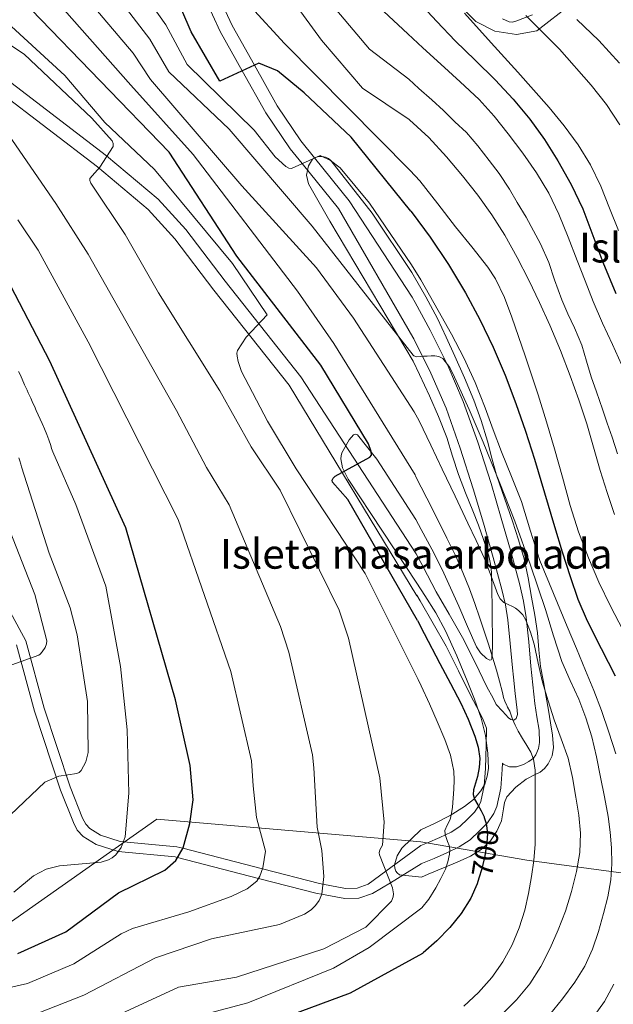
# Model space of a CAD drawing. Units: metres. Extents: x 606980 to 613849, y 4757028 to 4761764.
# Drawn here: x 610273 to 610473, y 4759626 to 4759958 of the extents above; entities that cross this region are included whole.
import ezdxf
from ezdxf.enums import TextEntityAlignment as Align

# ---------------------------------------------------------------- set-up
doc = ezdxf.new("R2010")
doc.units = ezdxf.units.M
doc.header["$MEASUREMENT"] = 0
for name, pattern in [('DGN Style 2', [85.73, 51.438, -34.292]), ('DGN Style 3', [120.022, 85.73, -34.292]), ('DGN Style 5', [60.011, 25.719, -34.292])]:
    doc.linetypes.add(name, pattern=pattern)
for name, color, linetype, lineweight in [('Nivel 1', 7, 'Continuous', 0), ('Nivel 20', 7, 'Continuous', 0), ('Nivel 21', 7, 'Continuous', 0), ('Nivel 22', 7, 'Continuous', 0), ('Nivel 35', 7, 'Continuous', 0), ('Nivel 4', 7, 'Continuous', 0), ('Nivel 41', 7, 'Continuous', 0), ('Nivel 48', 7, 'Continuous', 0), ('Nivel 5', 7, 'Continuous', 0), ('Nivel 57', 7, 'Continuous', 0), ('Nivel 59', 7, 'Continuous', 0)]:
    doc.layers.add(name, color=color, linetype=linetype, lineweight=lineweight)
doc.styles.add('Style-Arial Narrow', font='txt')
doc.styles.add('Style-Helvetica-Narrow-Oblique', font='txt')

msp = doc.modelspace()

# ---------------------------------------------------------------- linework, layer by layer
at = {"layer": 'Nivel 1', "color": 7, "linetype": 'Continuous', "lineweight": 0, "flags": 128}
msp.add_lwpolyline([(610030.95, 4759455.24), (610094.65, 4759533.16), (610127.71, 4759575.8), (610130.81, 4759578.41), (610197.44, 4759602.73), (610319.24, 4759688.37), (610408.47, 4759680.74)], dxfattribs=at)
at = {"layer": 'Nivel 1', "color": 7, "linetype": 'Continuous', "lineweight": 0}
msp.add_polyline3d([(610408.47, 4759680.73, 706.98), (610444.22, 4759674.63, 695.72), (610480.28, 4759669.78, 681.27), (610488.14, 4759669.7, 678.21), (610533.25, 4759677.2, 654.47), (610605.48, 4759689.05, 633.01), (610722.93, 4759711.45, 605.64)], dxfattribs=at)
at = {"layer": 'Nivel 20', "color": 7, "linetype": 'DGN Style 2', "lineweight": 0}
msp.add_polyline3d([(610471.18, 4759985.77, 629.06), (610459.18, 4759963.43, 635.94), (610447.58, 4759954.34, 640.79), (610440.7, 4759953.21, 644.45), (610433.38, 4759954.33, 644.32), (610427.05, 4759957.53, 644.91), (610421.18, 4759963.35, 644.95), (610416.68, 4759969.34, 644.95), (610410.65, 4759977.27, 644.61), (610404.18, 4759985.46, 643.79), (610403.54, 4759986.48, 643.7)], dxfattribs=at)
at = {"layer": 'Nivel 21', "color": 7, "linetype": 'Continuous', "lineweight": 0}
for points in [[(610405.5, 4759864.54, 683.33), (610384.24, 4759897.04, 681.08), (610372.56, 4759911.52, 680), (610367.95, 4759917.23, 679.37), (610359.9, 4759929.13, 677.32), (610352.25, 4759942.77, 675), (610344.71, 4759956.2, 672.96), (610330.94, 4759986.03, 670), (610330.87, 4759986.17, 670), (610313.78, 4760012.56, 669.85), (610294.04, 4760039.12, 669.68), (610279.88, 4760056.48, 669.57)], [(610406.9, 4759777.92, 701.07), (610367.9, 4759837.68, 703.07), (610342.41, 4759869.88, 704.89), (610329.11, 4759887.36, 707.25), (610319.75, 4759897.62, 708.82), (610302.29, 4759912.27, 710.95), (610236.11, 4759962.78, 718.65)], [(610295.28, 4759686.74, 732.41), (610294.24, 4759688.69, 732.83), (610289.99, 4759699.33, 735.16), (610281.24, 4759725.87, 738.4), (610275.1, 4759748.54, 741.64), (610268.27, 4759761.04, 743.58), (610264.98, 4759764.53, 744.43), (610261.1, 4759767.24, 745.33), (610246.18, 4759772.43, 747.99), (610244.86, 4759773.11, 748.21), (610243.34, 4759774.48, 748.51), (610222.17, 4759805.56, 751.86), (610201.36, 4759830.81, 753.64), (610148.38, 4759891.83, 755.28), (610139.93, 4759899.53, 755.06), (610130.38, 4759906.03, 755.26), (610119.81, 4759910.72, 755.51), (610098.97, 4759916.43, 755.96), (610044.58, 4759930.2, 757.75), (610011.57, 4759938.15, 759.84), (609980.6, 4759945.47, 763.47), (609947.79, 4759954.05, 769.23), (609921.08, 4759959.05, 773.09)], [(610405.5, 4759864.54, 685.05), (610406.55, 4759862.72, 681.81), (610411.59, 4759853.34, 682.12), (610417.52, 4759841.52, 685.03), (610422.76, 4759829.38, 685.19), (610427.69, 4759815.6, 685.48), (610432.12, 4759801.66, 685.9), (610435.57, 4759790.02, 686.3), (610438.87, 4759778.34, 686.72), (610441.87, 4759767.45, 687.47), (610443.13, 4759761.97, 688.49), (610444.04, 4759756.44, 689.6), (610444.84, 4759748.26, 690.51), (610445.57, 4759740.07, 690.93), (610446.24, 4759733.74, 691.22), (610446.92, 4759727.42, 691.68), (610447.59, 4759722.92, 692.02), (610448.34, 4759718.42, 692.5), (610448.5, 4759714.3, 693.13), (610448.13, 4759712.23, 693.73), (610447.31, 4759710.17, 694.41), (610446.5, 4759709.02, 694.94), (610444.91, 4759707.82, 695.46), (610443.07, 4759706.89, 695.99), (610440.69, 4759706.02, 696.66), (610438.32, 4759706.04, 697.29), (610436.25, 4759706.98, 697.8), (610435.98, 4759707.3, 697.85), (610435.91, 4759705.14, 697.95), (610435.43, 4759698.86, 697.79), (610434.11, 4759692.68, 698.55), (610433.11, 4759690.3, 699.03), (610430.93, 4759687.2, 699.86), (610428.29, 4759684.42, 700.88), (610425.08, 4759681.44, 702.24), (610421.42, 4759679.03, 703.68), (610417.17, 4759677.05, 705), (610412.91, 4759675.19, 705), (610409.02, 4759673.6, 705), (610408.58, 4759673.42, 705)], [(610439.78, 4759721.85, 694.91), (610438.77, 4759722.04, 695.23), (610438, 4759722.63, 695.42), (610435.96, 4759724.84, 695.81), (610433.91, 4759727.05, 696.14), (610432.81, 4759729.25, 696.22), (610430.76, 4759733.07, 696.53), (610426.74, 4759741.26, 696.9), (610422.53, 4759749.7, 697.15), (610418.03, 4759757.56, 697.35), (610413.62, 4759765.09, 697.64), (610409.19, 4759773.57, 697.7), (610406.9, 4759777.92, 697.71)], [(610408.48, 4759679.53, 705.57), (610396.63, 4759670.82, 710), (610390.69, 4759666.46, 711.87), (610386.9, 4759665.17, 712.68), (610383.04, 4759665.06, 713.42), (610375.38, 4759666.47, 715), (610374.19, 4759666.68, 715.28), (610354.94, 4759671.65, 720), (610328.09, 4759678.57, 725), (610326.04, 4759679.1, 725.48), (610308.01, 4759680.81, 730), (610306.91, 4759680.92, 730.19), (610300.27, 4759683.06, 731.36), (610296.66, 4759685.21, 732.06), (610295.28, 4759686.74, 732.41)]]:
    msp.add_polyline3d(points, dxfattribs=at)
at = {"layer": 'Nivel 21', "color": 7, "linetype": 'DGN Style 3', "lineweight": 0}
for points in [[(610290.5, 4760036.36, 671.19), (610310.1, 4760010, 670.57), (610326.42, 4759984.81, 670), (610326.94, 4759984, 669.99), (610340.71, 4759954.17, 672.92), (610348.16, 4759940.9, 675), (610356.09, 4759926.78, 677.45), (610364.35, 4759914.56, 679.52), (610368.35, 4759909.6, 680), (610380.62, 4759894.4, 680.93), (610405.72, 4759851.03, 683.33)], [(610407.13, 4759763.74, 701.12), (610363.95, 4759834.84, 703.07), (610338.57, 4759866.9, 704.89), (610325.37, 4759884.24, 707.25), (610316.38, 4759894.1, 708.82), (610299.25, 4759908.47, 710.95), (610233.32, 4759958.79, 718.65)], [(610405.72, 4759851.03, 685.62), (610406.03, 4759850.45, 684.02), (610411.84, 4759838.87, 686.39), (610416.93, 4759827.09, 687), (610421.76, 4759813.6, 687.38), (610426.13, 4759799.82, 687.89), (610429.55, 4759788.28, 688.39), (610432.84, 4759776.66, 688.97), (610435.8, 4759765.92, 689.31), (610436.98, 4759760.76, 690.28), (610437.82, 4759755.63, 691.55), (610438.6, 4759747.68, 692.59), (610439.34, 4759739.47, 693.1), (610439.66, 4759736.36, 693.27), (610440.31, 4759730.76, 693.54), (610440.95, 4759725.16, 694.08), (610441.04, 4759723.77, 694.22), (610440.67, 4759722.38, 694.53), (610439.78, 4759721.85, 694.91)], [(610408.48, 4759679.53, 707.02), (610410.7, 4759680.43, 705), (610414.83, 4759682.24, 705), (610418.64, 4759684.01, 704.28), (610421.56, 4759685.93, 703.39), (610424.29, 4759688.47, 702.44), (610426.51, 4759690.81, 701.12), (610428.11, 4759693.08, 699.95), (610428.66, 4759694.39, 699.68), (610429.78, 4759699.68, 699.27), (610430.22, 4759705.45, 699.46), (610430.48, 4759713.42, 699.07), (610430.65, 4759718.9, 698.35), (610430.59, 4759719.06, 698.35), (610429.2, 4759722.47, 698.37), (610427.26, 4759726.37, 698.44), (610425.19, 4759730.2, 698.62), (610421.13, 4759738.48, 698.75), (610417.01, 4759746.74, 698.79), (610412.61, 4759754.42, 698.92), (610408.15, 4759762.06, 699.12), (610407.12, 4759764.01, 699.13)], [(610298.84, 4759679.91, 731.73), (610294.46, 4759682.52, 732.18), (610292.44, 4759684.75, 732.41), (610291.12, 4759687.23, 732.83), (610286.75, 4759698.15, 735.16), (610277.94, 4759724.88, 738.4), (610271.89, 4759747.25, 741.64)], [(610408.58, 4759673.33, 705.62), (610398.14, 4759666.97, 710), (610392.16, 4759663.32, 711.94), (610387.51, 4759661.75, 712.84), (610382.78, 4759661.62, 713.58), (610374.94, 4759663.05, 715), (610373.45, 4759663.32, 715.34), (610353.62, 4759668.44, 720), (610326.3, 4759675.48, 725), (610325.44, 4759675.7, 725.21), (610306.25, 4759677.52, 730), (610306.21, 4759677.53, 730.01), (610298.84, 4759679.91, 731.73)]]:
    msp.add_polyline3d(points, dxfattribs=at)
at = {"layer": 'Nivel 22', "color": 30, "linetype": 'DGN Style 5', "lineweight": 30, "elevation": 700, "flags": 128}
for points in [[(610429.82, 4759688.99), (610430.48, 4759686.98), (610430.9, 4759683.69), (610430.72, 4759680.39), (610430.04, 4759676.02), (610429.01, 4759671.69), (610427.99, 4759668.46)], [(610427.99, 4759668.46), (610427.99, 4759668.46)], [(610427.99, 4759668.46), (610427.99, 4759668.46)]]:
    msp.add_lwpolyline(points, dxfattribs=at)
at = {"layer": 'Nivel 35', "color": 92, "linetype": 'DGN Style 3', "lineweight": 0, "elevation": 708.07, "flags": 128}
msp.add_lwpolyline([(610408.4, 4759684.8), (610401.99, 4759678.64), (610400.47, 4759676.01), (610399.55, 4759672.95), (610399.65, 4759671.9), (610400.04, 4759670.9), (610400.45, 4759670.35), (610401.28, 4759669.66), (610408.66, 4759668.88)], dxfattribs=at)
at = {"layer": 'Nivel 35', "color": 92, "linetype": 'DGN Style 3', "lineweight": 0}
for points in [[(610435.99, 4759958.43, 649.24), (610438.2, 4759957.44, 648.95), (610439.34, 4759957.35, 648.72), (610440.49, 4759957.61, 648.42), (610446.12, 4759959.74, 646.75)], [(610405.37, 4759872.8, 679.06), (610392, 4759892.88, 679.25), (610378.04, 4759910.62, 679.2), (610377.26, 4759911.29, 679.21), (610376.24, 4759911.74, 679.24), (610375.1, 4759911.98, 679.27), (610373.92, 4759911.96, 679.32), (610372.82, 4759911.69, 679.37), (610371.9, 4759911.14, 679.42), (610370.48, 4759908.87, 679.59), (610369.88, 4759905.74, 679.86), (610370.51, 4759902.74, 680.08), (610377.65, 4759890.18, 680.52), (610405.85, 4759842.92, 681.05)], [(610408.66, 4759668.88, 714.11), (610410.9, 4759669.82, 713.55), (610416.11, 4759671.99, 712.18), (610420.64, 4759673.94, 711.04), (610425.15, 4759675.93, 709.86), (610428.81, 4759678.13, 708.68), (610431.97, 4759681.13, 707.46), (610434.12, 4759684.36, 706.37), (610435.68, 4759687.85, 705.28), (610436.38, 4759691.94, 704.03), (610436.68, 4759694, 703.4), (610437.51, 4759695.93, 702.79), (610440.48, 4759699.16, 701.8), (610443.94, 4759701.85, 700.91), (610447.08, 4759703.48, 699.84), (610448.67, 4759704.28, 699.3), (610450.16, 4759705.48, 698.88), (610451.47, 4759707.09, 698.64), (610452.79, 4759709.74, 698.45), (610453.19, 4759712.55, 698.21), (610452.86, 4759716.71, 697.61), (610452.26, 4759720.86, 697.04), (610451.48, 4759725.23, 696.58), (610450.71, 4759729.61, 696.19), (610449.79, 4759734.77, 695.93), (610448.87, 4759739.93, 695.65), (610448.3, 4759745.59, 694.7), (610447.81, 4759751.26, 693.7), (610446.87, 4759757.28, 693.28), (610445.84, 4759763.3, 692.9), (610444.72, 4759769.84, 691.91), (610443.33, 4759776.3, 691.01), (610441.45, 4759782.66, 691.01), (610439.33, 4759788.98, 691.03), (610436.63, 4759796.74, 690.49), (610433.99, 4759804.5, 689.83), (610432.4, 4759810.22, 689.26), (610430.88, 4759815.94, 688.69), (610428.79, 4759822.93, 688.04), (610426.37, 4759829.8, 687.36), (610423.22, 4759837.3, 686.19), (610419.91, 4759844.66, 684.71), (610417.03, 4759851, 683.34), (610414.04, 4759857.29, 681.99), (610410.1, 4759864.68, 680.73), (610405.89, 4759872.01, 680.19), (610405.37, 4759872.8, 679.06)], [(610405.85, 4759842.92, 695.8), (610408.03, 4759838.43, 695.9), (610411.38, 4759831.27, 696), (610414.44, 4759824.26, 696.02), (610417.24, 4759817.14, 696.07), (610419.16, 4759810.9, 696.46), (610421.09, 4759804.66, 696.9), (610423.55, 4759798.53, 697.08), (610426.04, 4759792.41, 697.2), (610427.85, 4759787.6, 697.19), (610429.59, 4759782.76, 697.23), (610431.36, 4759777.27, 697.73), (610431.96, 4759774.48, 698.07), (610432.24, 4759771.66, 698.35), (610432.37, 4759765.8, 698.7), (610432.47, 4759759.94, 699.09), (610432.54, 4759755.27, 699.9), (610432.61, 4759750.6, 700.79), (610432.62, 4759746.59, 701.16), (610432.4, 4759742.66, 701.52), (610432.15, 4759742.15, 701.64), (610431.7, 4759742.09, 701.77), (610430.55, 4759742.67, 702.03), (610428.57, 4759744.52, 702.4), (610427.17, 4759746.55, 702.66), (610424.2, 4759753.4, 702.96), (610421.22, 4759760.23, 703.22), (610418.46, 4759766.46, 703.72), (610415.6, 4759772.65, 704.19), (610412.13, 4759779.45, 704.55), (610408.52, 4759786.18, 704.9), (610406.71, 4759789.51, 705.17)], [(610406.71, 4759789.51, 695.8), (610393.61, 4759809.92, 696.32), (610386.99, 4759818.07, 696.89), (610386.34, 4759818.33, 697), (610385.64, 4759818.07, 697.18), (610384.19, 4759816.43, 697.63), (610381.74, 4759812.01, 698.19), (610381.5, 4759811.01, 698.23), (610381.41, 4759809.99, 698.27), (610381.97, 4759806.9, 698.36), (610383.86, 4759803.1, 698.41), (610407.06, 4759768.01, 698.41)], [(610407.06, 4759768.01, 712.34), (610409.81, 4759763.88, 711.92), (610413.49, 4759758, 711.86), (610416.8, 4759751.9, 711.71), (610420.61, 4759743.53, 710.8), (610424.1, 4759735.06, 709.73), (610426.55, 4759728.84, 708.71), (610428.83, 4759722.49, 707.94), (610430.25, 4759716.63, 707.89), (610431.04, 4759710.7, 708.03), (610431.26, 4759705.48, 708.15), (610430.87, 4759702.86, 708.21), (610429.99, 4759700.26, 708.27), (610428.67, 4759697.92, 708.34), (610426.16, 4759695, 708.51), (610423.15, 4759692.66, 708.88), (610418.29, 4759689.66, 710.08), (610413.27, 4759687.02, 711.41), (610408.4, 4759684.8, 712.35)]]:
    msp.add_polyline3d(points, dxfattribs=at)
at = {"layer": 'Nivel 4', "color": 30, "linetype": 'Continuous', "lineweight": 30, "flags": 128}
for points, elevation in [([(610407.6, 4759964.14), (610413.83, 4759957.59), (610420.07, 4759951.05), (610426.8, 4759944.44), (610433.58, 4759937.86), (610439.6, 4759931.38), (610445.26, 4759924.55), (610450.2, 4759917.7), (610454.66, 4759910.54), (610459.18, 4759902.57), (610463.11, 4759894.33), (610466.54, 4759885.35), (610469.93, 4759876.36), (610474.25, 4759865.72)], 650), ([(610407.26, 4759755.39), (610383.81, 4759796.28), (610378.58, 4759802.08), (610378.47, 4759802.82), (610378.82, 4759803.49), (610379.55, 4759804.11), (610391.24, 4759810.6), (610391.72, 4759811.23), (610391.71, 4759812.5), (610390.77, 4759815.09), (610374.65, 4759841.58), (610346.26, 4759878.36), (610323.46, 4759913.42), (610276.86, 4759961.58)], 700), ([(610405.03, 4759893.53), (610384.86, 4759918.5), (610368.99, 4759933.46), (610360.01, 4759940.85), (610353.77, 4759943.46), (610340.58, 4759937.43), (610330.87, 4759954.06), (610327.69, 4759961.37)], 675), ([(610405.03, 4759893.53), (610405.51, 4759892.97), (610411.62, 4759884.81), (610417.8, 4759875.54), (610423.48, 4759865.98), (610428.4, 4759856.94), (610432.86, 4759847.69), (610436.85, 4759838.21), (610440.49, 4759828.6), (610443.76, 4759819.29), (610446.82, 4759809.91), (610450.19, 4759798.51), (610453.54, 4759787.1), (610456.17, 4759778.65), (610458.89, 4759770.23), (610461.43, 4759762.65), (610464.53, 4759755.29), (610469.29, 4759746.02), (610474.07, 4759736.78)], 675), ([(610272.37, 4759643.1), (610288.53, 4759650.45), (610306.35, 4759663.52), (610321.98, 4759671.25), (610325.68, 4759674.41), (610328.2, 4759678.76), (610330.46, 4759686.9), (610331.59, 4759694.91), (610330.59, 4759706.49), (610325.55, 4759728.69), (610308.79, 4759786.7), (610283.21, 4759842.91), (610267.08, 4759873.9)], 725), ([(610407.26, 4759755.39), (610409.51, 4759751.1), (610414.89, 4759740.89), (610418.39, 4759734.22), (610421.89, 4759727.56), (610424.42, 4759722.1), (610426.63, 4759716.42), (610427.78, 4759712.68), (610428.34, 4759708.89), (610428.17, 4759705.82), (610427.6, 4759702.76), (610426.9, 4759700.54), (610426.21, 4759698.34), (610426.12, 4759696.74), (610426.5, 4759695.14), (610427.64, 4759693.19), (610428.8, 4759691.27), (610429.76, 4759689.17), (610429.82, 4759688.99)], 700), ([(610427.99, 4759668.46), (610427.41, 4759666.64), (610425.28, 4759661.78), (610422.09, 4759656.54), (610418.21, 4759651.82), (610413.81, 4759647.4), (610409.17, 4759643.26), (610409.07, 4759643.18)], 700), ([(610233.43, 4759576.87), (610273.49, 4759587.5), (610325.02, 4759603.9), (610333.32, 4759607.3), (610354.64, 4759618.7), (610384.71, 4759629.76), (610409.07, 4759643.18)], 700)]:
    msp.add_lwpolyline(points, dxfattribs=dict(at, elevation=elevation))
at = {"layer": 'Nivel 5', "color": 30, "linetype": 'Continuous', "lineweight": 0, "flags": 128}
for points, elevation in [([(610186.15, 4760159.28), (610201.5, 4760149.95), (610233.85, 4760127.11), (610264.21, 4760100.07), (610316.1, 4760048.08), (610335.79, 4760029.47), (610355.34, 4760007.85), (610376.76, 4759982.52), (610386.24, 4759970.07), (610404.07, 4759953.41)], 655), ([(610180.24, 4760139.31), (610193.5, 4760148.22), (610194.32, 4760148.31), (610195.3, 4760148.12), (610196.33, 4760147.68), (610204.07, 4760143.42), (610220.99, 4760131.36), (610230.79, 4760122.88), (610260.99, 4760092.1), (610274.89, 4760077), (610285.78, 4760066.59), (610297.08, 4760053.17), (610311.2, 4760040), (610329.21, 4760018.67), (610341.08, 4760007.19), (610350.87, 4759995.52), (610367.87, 4759977.61), (610375.77, 4759966.46), (610391.15, 4759948.26), (610404.32, 4759938.03)], 660), ([(610294.83, 4760046.35), (610305.25, 4760033.14), (610326.08, 4760009.94), (610350.76, 4759979.73), (610363.62, 4759966.71), (610374.85, 4759951.28), (610388.72, 4759935.1), (610404.54, 4759924.48)], 665), ([(610407.58, 4759735.48), (610389.63, 4759771.34), (610366.35, 4759806.62), (610356.64, 4759822.69), (610347.83, 4759839.48), (610346.77, 4759842.81), (610346.42, 4759844.58), (610346.32, 4759845.59), (610346.5, 4759846.58), (610349.42, 4759851.08), (610356.52, 4759858.56), (610344.8, 4759875.91), (610318.55, 4759907.59), (610301.78, 4759923.51), (610288.27, 4759939.32), (610234.09, 4759989.07)], 705), ([(610406.13, 4759825.85), (610385.66, 4759857.49), (610373.23, 4759874.42), (610348.01, 4759902.1), (610317.11, 4759937.96), (610311.33, 4759946.91), (610287.9, 4759974.47)], 690), ([(610406.47, 4759804.6), (610379.02, 4759848.94), (610366.83, 4759866.56), (610331.57, 4759912.64), (610310.51, 4759936.06), (610282.86, 4759967.48)], 695), ([(610405.33, 4759875.49), (610391.06, 4759896.24), (610381.2, 4759908.21), (610377.96, 4759910.65), (610374.41, 4759912.35), (610364.78, 4759907.98), (610363.91, 4759908.04), (610362.82, 4759908.66), (610359.3, 4759911.88), (610352.21, 4759920.89), (610329.57, 4759943.07), (610322.39, 4759956.38), (610312.98, 4759969.74)], 680), ([(610298.1, 4759618.56), (610326.61, 4759631.74), (610346.15, 4759635.08), (610375.71, 4759644.7), (610389.81, 4759651.98), (610398.58, 4759660.78), (610399.08, 4759662.22), (610399.16, 4759663.22), (610398.81, 4759665.29), (610394.43, 4759676.4), (610394.38, 4759677), (610394.61, 4759678.04), (610395.54, 4759679.65), (610396.01, 4759687.36), (610394.58, 4759702.38), (610384.06, 4759749.48), (610380.86, 4759758.9), (610360.89, 4759799.42), (610351.14, 4759814.01), (610340.55, 4759832.93), (610319.89, 4759865.95), (610308.64, 4759885.63), (610297.03, 4759903.04), (610296.65, 4759903.84), (610296.62, 4759904.61), (610300.09, 4759908.34), (610304.51, 4759915.38), (610304.59, 4759916.38), (610304.23, 4759917.28), (610297.39, 4759924.9), (610274.5, 4759946.49), (610247.29, 4759964.54)], 710), ([(610405.82, 4759844.95), (610371.78, 4759888.47), (610343.68, 4759921.24), (610323.34, 4759940.52), (610316.92, 4759951.57), (610306.79, 4759964.85)], 685), ([(610351.08, 4759962.49), (610362.4, 4759950.1)], 670), ([(610475.16, 4759887.05), (610472.18, 4759894.53), (610469.19, 4759902.02), (610465.72, 4759909.17), (610461.5, 4759915.93), (610456.77, 4759922.34), (610451.72, 4759928.47), (610446.45, 4759934.5), (610441.13, 4759940.49), (610432.13, 4759950.38), (610423.15, 4759960.3)], 645), ([(610443.92, 4759959.58), (610455.26, 4759948.16), (610465.91, 4759936.04), (610471.09, 4759929.53), (610475.67, 4759922.62)], 640), ([(610475.5, 4759943.48), (610468.53, 4759951.09), (610461.05, 4759958.22)], 635), ([(610404.07, 4759953.41), (610409.12, 4759948.71), (610415.13, 4759943.13), (610421.66, 4759937.19), (610428.17, 4759931.22), (610433.24, 4759925.64), (610437.9, 4759919.67), (610442.85, 4759913.16), (610447.51, 4759906.44), (610451.64, 4759899.66), (610455.05, 4759892.52), (610458.12, 4759884.74), (610461.18, 4759876.95), (610463.89, 4759870.03), (610466.62, 4759863.11), (610469.78, 4759855.78), (610473.11, 4759848.52), (610476.22, 4759841.78)], 655), ([(610362.4, 4759950.1), (610404.81, 4759907.22)], 670), ([(610404.32, 4759938.03), (610407.79, 4759934.92), (610412.09, 4759931.06), (610416.06, 4759927.5), (610419.96, 4759923.67), (610423.83, 4759920.12), (610427.64, 4759915.62), (610431.46, 4759910.6), (610434.86, 4759906.31), (610438.38, 4759900.98), (610441, 4759896.46), (610443.94, 4759891.5), (610446.5, 4759886.94), (610448.81, 4759882.47), (610451.62, 4759876.2), (610453.54, 4759870.38), (610455.99, 4759863.59), (610458.06, 4759858.95), (610460.3, 4759854.17), (610462.73, 4759848.39), (610464.31, 4759842.89), (610465.9, 4759837.61), (610467.7, 4759832.6), (610469.8, 4759826.78), (610471.34, 4759822.01), (610472.98, 4759817.26), (610474.87, 4759811.69)], 660), ([(610266.78, 4759619.93), (610278.92, 4759622.8), (610294.69, 4759629.07), (610318.85, 4759641.61), (610337.7, 4759648.05), (610360.76, 4759652.88), (610369.11, 4759656.4), (610371.42, 4759657.84), (610372.89, 4759659.25), (610374.05, 4759660.91), (610374.95, 4759663.09), (610375.72, 4759669.05), (610375.04, 4759677.78), (610373.44, 4759685.69), (610372.27, 4759705.77), (610371.86, 4759710.1), (610363.89, 4759744.76), (610361.08, 4759753.42), (610343.74, 4759794.42), (610336.06, 4759807.03), (610325.96, 4759826.32), (610296.16, 4759879.07), (610285.18, 4759896.09), (610260.57, 4759931.81)], 715), ([(610404.54, 4759924.48), (610404.65, 4759924.39), (610411.14, 4759918.38), (610417.14, 4759911.83), (610422.54, 4759905.48), (610427.64, 4759898.9), (610432.36, 4759892.27), (610436.74, 4759885.42), (610441, 4759877.94), (610444.94, 4759870.3), (610448.54, 4759862.7), (610451.98, 4759855.03), (610455.54, 4759846.53), (610458.9, 4759837.94), (610461.8, 4759829.9), (610464.46, 4759821.78), (610466.69, 4759813.9), (610468.92, 4759806.01), (610471.35, 4759798.6), (610473.8, 4759791.19)], 665), ([(610404.81, 4759907.22), (610408.04, 4759903.77), (610414.13, 4759896.02), (610420.15, 4759888.23), (610425.59, 4759881.47), (610431, 4759874.66), (610433.6, 4759870.75), (610436.68, 4759864.41), (610439.18, 4759857.78), (610443.7, 4759844.74), (610447.99, 4759831.62), (610450.83, 4759822.5), (610453.61, 4759813.35), (610456.23, 4759803.8), (610458.82, 4759794.25), (610461.67, 4759785.34), (610464.98, 4759776.58), (610468.58, 4759768.34), (610472.47, 4759760.23), (610476.74, 4759752.07)], 670), ([(610263.18, 4759630.13), (610275.64, 4759632.95), (610291.28, 4759639.59), (610307.25, 4759649.76), (610311.08, 4759651.47), (610330.14, 4759657.16), (610344.43, 4759662.36), (610349.79, 4759664.9), (610353.03, 4759667.47), (610354.08, 4759669.18), (610355.08, 4759672.04), (610356, 4759677.57), (610352.89, 4759688.96), (610351.84, 4759699.67), (610351.26, 4759708.06), (610344.31, 4759738.18), (610326.54, 4759789.57), (610296.14, 4759849.46), (610279.25, 4759880.34), (610272.32, 4759890.67)], 720), ([(610405.33, 4759875.49), (610408.45, 4759870.34), (610414.3, 4759859.99), (610418.73, 4759852.08), (610422.95, 4759844.04), (610426.73, 4759835.7), (610430.12, 4759827.21), (610432.9, 4759819.78), (610435.69, 4759812.34), (610439.03, 4759803.97), (610442.36, 4759795.59), (610445.44, 4759785.61), (610448.65, 4759775.67), (610453.22, 4759764.55), (610457.83, 4759753.45), (610460.93, 4759746.01), (610464.02, 4759738.57), (610466.79, 4759731.86), (610469.44, 4759725.11), (610471.94, 4759717.8), (610474.31, 4759710.44)], 680), ([(610405.82, 4759844.95), (610406.04, 4759844.71), (610407.09, 4759844.39), (610408.17, 4759844.5), (610409.38, 4759844.58), (610410.58, 4759844.65), (610411.86, 4759844.69), (610413.13, 4759844.71), (610414.53, 4759844.53), (610415.82, 4759843.82), (610418.19, 4759840.85), (610419.78, 4759837.58), (610424.7, 4759826.62), (610429.43, 4759815.59), (610434.89, 4759802.34), (610440.14, 4759789), (610445.43, 4759774.09), (610450.49, 4759759.1), (610453.23, 4759750.32), (610456.01, 4759741.56), (610458.8, 4759735.19), (610461.73, 4759728.87), (610464.15, 4759722.6), (610466.13, 4759716.18), (610467.69, 4759709.4), (610469.11, 4759702.58), (610470.44, 4759695.97), (610471.68, 4759689.34), (610472.4, 4759684.03), (610472.8, 4759678.7), (610472.95, 4759673.34), (610472.58, 4759667.98), (610471.55, 4759662.25), (610470.15, 4759656.6), (610468.44, 4759650.55), (610466.39, 4759644.6), (610463.75, 4759638.84), (610460.45, 4759633.42), (610456.29, 4759627.79), (610451.83, 4759622.42)], 685), ([(610271.07, 4759663.75), (610277.7, 4759669.3), (610281.94, 4759671.49), (610286.39, 4759672.61), (610300.49, 4759673.9), (610303.02, 4759674.66), (610304.25, 4759675.38), (610305.4, 4759676.36), (610307.22, 4759678.88), (610308.66, 4759682.43), (610309.88, 4759697.22), (610309.29, 4759718.54), (610307.01, 4759739.87), (610302.06, 4759767.06), (610291.92, 4759794.52), (610284.21, 4759812.39), (610283.78, 4759813.51), (610283.52, 4759814.48), (610282.88, 4759816.36), (610282.12, 4759818.2), (610281.35, 4759820.05), (610280.59, 4759821.89), (610279.92, 4759823.35), (610279.26, 4759824.8), (610278.6, 4759826.26), (610277.94, 4759827.72), (610277.45, 4759828.8), (610276.71, 4759830.44), (610275.9, 4759832.27), (610275.49, 4759833.18), (610274.67, 4759835), (610273.85, 4759836.83), (610273.14, 4759838.4), (610272.62, 4759839.48)], 730), ([(610406.13, 4759825.85), (610407.86, 4759822.76), (610411.75, 4759814.61), (610415.64, 4759806.46), (610419.98, 4759797.38), (610424.33, 4759788.31), (610427.1, 4759782.43), (610429.83, 4759776.54), (610432.14, 4759770.43), (610434.37, 4759764.26), (610435.22, 4759762.76), (610436.44, 4759761.54), (610437.87, 4759760.83), (610439.32, 4759760.2), (610440.39, 4759759.56), (610441.41, 4759758.82), (610442.84, 4759757.3), (610443.88, 4759755.51), (610445.44, 4759751.51), (610446.65, 4759747.42), (610448.03, 4759741.03), (610449.51, 4759734.68), (610451.4, 4759728.3), (610453.41, 4759721.96), (610455.82, 4759715.5), (610458.13, 4759709), (610459.64, 4759702.48), (610460.79, 4759695.86), (610461.76, 4759689.75), (610462.39, 4759683.64), (610462.16, 4759677.18), (610461.01, 4759670.73), (610459.32, 4759663.99), (610457.24, 4759657.4), (610454.83, 4759651.07), (610452.12, 4759644.87), (610448.97, 4759638.69), (610445.2, 4759632.84), (610440.69, 4759627.49), (610435.76, 4759622.54)], 690), ([(610269.91, 4759689.85), (610281.51, 4759700.93), (610286.2, 4759702.91), (610292.24, 4759703.82), (610293.02, 4759704.18), (610293.76, 4759704.85), (610295.35, 4759707.74), (610296.06, 4759710.85), (610295.93, 4759728.1), (610292.44, 4759750.64), (610290.02, 4759759.74), (610282.96, 4759778.18), (610273.66, 4759807.27), (610273.4, 4759808.24), (610273.01, 4759809.32), (610272.75, 4759810.29)], 735), ([(610406.47, 4759804.6), (610406.68, 4759804.1), (610410.43, 4759796.73), (610414.2, 4759789.37), (610417.23, 4759783.26), (610420.2, 4759777.13), (610422.63, 4759771.65), (610424.84, 4759766.07), (610426.64, 4759761.18), (610428.34, 4759756.26), (610431.23, 4759747.5), (610433.94, 4759738.68), (610434.96, 4759734.92), (610435.96, 4759731.14), (610436.39, 4759729.49), (610436.93, 4759727.88), (610437.32, 4759727.06), (610437.73, 4759726.25), (610438.44, 4759724.86), (610438.93, 4759723.52), (610439.38, 4759722.17), (610440.31, 4759720.1), (610441.33, 4759718.09), (610442.77, 4759715.67), (610444.23, 4759713.27), (610445.53, 4759711.02), (610446.52, 4759708.62), (610447.04, 4759704.94), (610447.08, 4759701.24), (610447.08, 4759696.1), (610447.08, 4759690.95), (610447.06, 4759685.45), (610447.03, 4759679.94), (610446.61, 4759674.48), (610445.81, 4759669.05), (610444.82, 4759663.33), (610443.54, 4759657.66), (610441.67, 4759651.74), (610439.22, 4759646.01), (610436.11, 4759640.28), (610432.36, 4759634.95), (610427.87, 4759629.89), (610422.95, 4759625.26)], 695), ([(610270.33, 4759740.51), (610279.45, 4759743.72), (610279.94, 4759744.07), (610280.56, 4759744.84), (610281.57, 4759746.36), (610282.05, 4759747.54), (610282.19, 4759748.54), (610278.07, 4759764.2), (610263.1, 4759802.15)], 740), ([(610407.58, 4759735.48), (610408.55, 4759733.4), (610411.37, 4759727.34), (610413.99, 4759721.34), (610416.48, 4759715.26), (610418.4, 4759710.04), (610419.52, 4759704.63), (610419.63, 4759701.6), (610419.52, 4759698.57), (610419.38, 4759695.51), (610419.16, 4759692.46), (610418.83, 4759690.37), (610418.34, 4759688.31), (610417.37, 4759686.43), (610416.55, 4759684.57), (610416.63, 4759683.39), (610416.93, 4759682.22), (610417.45, 4759680.86), (610417.94, 4759679.5), (610418.17, 4759678.04), (610418.12, 4759676.58), (610417.58, 4759674.05), (610416.71, 4759671.56), (610415.22, 4759668.35), (610413.54, 4759665.26), (610411.18, 4759661.38), (610408.82, 4759658.52)], 705), ([(610264.38, 4759595.93), (610301.52, 4759608.04), (610323.13, 4759616.39), (610335.67, 4759622.57), (610350.06, 4759626.45), (610378.92, 4759638.14), (610391.03, 4759645.07), (610408.82, 4759658.52)], 705), ([(610473.58, 4759632.71), (610470.44, 4759626.84), (610466.39, 4759621.25)], 680)]:
    msp.add_lwpolyline(points, dxfattribs=dict(at, elevation=elevation))
at = {"layer": 'Nivel 57', "color": 92, "linetype": 'DGN Style 3', "lineweight": 0}
msp.add_polyline3d([(610446.12, 4759959.74, 646.75), (610440.49, 4759957.61, 648.42), (610439.34, 4759957.35, 648.72), (610438.2, 4759957.44, 648.95), (610435.99, 4759958.43, 649.24)], dxfattribs=at)
at = {"layer": 'Nivel 59', "color": 7, "linetype": 'Continuous', "lineweight": 0}
msp.add_polyline3d([(610405.85, 4759842.92, 695.8), (610408.03, 4759838.43, 695.9), (610411.38, 4759831.27, 696), (610414.44, 4759824.26, 696.02), (610417.24, 4759817.14, 696.07), (610419.16, 4759810.9, 696.46), (610421.09, 4759804.66, 696.9), (610423.55, 4759798.53, 697.08), (610426.04, 4759792.41, 697.2), (610427.85, 4759787.6, 697.19), (610429.59, 4759782.76, 697.23), (610431.36, 4759777.27, 697.73), (610431.96, 4759774.48, 698.07), (610432.24, 4759771.66, 698.35), (610432.37, 4759765.8, 698.7), (610432.47, 4759759.94, 699.09), (610432.54, 4759755.27, 699.9), (610432.61, 4759750.6, 700.79), (610432.62, 4759746.59, 701.16), (610432.4, 4759742.66, 701.52), (610432.15, 4759742.15, 701.64), (610431.7, 4759742.09, 701.77), (610430.55, 4759742.67, 702.03), (610428.57, 4759744.52, 702.4), (610427.17, 4759746.55, 702.66), (610424.2, 4759753.4, 702.96), (610421.22, 4759760.23, 703.22), (610418.46, 4759766.46, 703.72), (610415.6, 4759772.65, 704.19), (610412.13, 4759779.45, 704.55), (610408.52, 4759786.18, 704.9), (610406.71, 4759789.51, 705.17), (610406.71, 4759789.51, 695.8), (610393.61, 4759809.92, 696.32), (610386.99, 4759818.07, 696.89), (610386.34, 4759818.33, 697), (610385.64, 4759818.07, 697.18), (610384.19, 4759816.43, 697.63), (610381.74, 4759812.01, 698.19), (610381.5, 4759811.01, 698.23), (610381.41, 4759809.99, 698.27), (610381.97, 4759806.9, 698.36), (610383.86, 4759803.1, 698.41), (610407.06, 4759768.01, 698.41), (610407.06, 4759768.01, 712.34), (610409.81, 4759763.88, 711.92), (610413.49, 4759758, 711.86), (610416.8, 4759751.9, 711.71), (610420.61, 4759743.53, 710.8), (610424.1, 4759735.06, 709.73), (610426.55, 4759728.84, 708.71), (610428.83, 4759722.49, 707.94), (610430.25, 4759716.63, 707.89), (610431.04, 4759710.7, 708.03), (610431.26, 4759705.48, 708.15), (610430.87, 4759702.86, 708.21), (610429.99, 4759700.26, 708.27), (610428.67, 4759697.92, 708.34), (610426.16, 4759695, 708.51), (610423.15, 4759692.66, 708.88), (610418.29, 4759689.66, 710.08), (610413.27, 4759687.02, 711.41), (610408.4, 4759684.8, 712.35), (610408.4, 4759684.8, 708.07), (610401.99, 4759678.64, 708.07), (610400.47, 4759676.01, 708.07), (610399.55, 4759672.95, 708.07), (610399.65, 4759671.9, 708.07), (610400.04, 4759670.9, 708.07), (610400.45, 4759670.35, 708.07), (610401.28, 4759669.66, 708.07), (610408.66, 4759668.88, 708.07), (610408.66, 4759668.88, 714.11), (610410.9, 4759669.82, 713.55), (610416.11, 4759671.99, 712.18), (610420.64, 4759673.94, 711.04), (610425.15, 4759675.93, 709.86), (610428.81, 4759678.13, 708.68), (610431.97, 4759681.13, 707.46), (610434.12, 4759684.36, 706.37), (610435.68, 4759687.85, 705.28), (610436.38, 4759691.94, 704.03), (610436.68, 4759694, 703.4), (610437.51, 4759695.93, 702.79), (610440.48, 4759699.16, 701.8), (610443.94, 4759701.85, 700.91), (610447.08, 4759703.48, 699.84), (610448.67, 4759704.28, 699.3), (610450.16, 4759705.48, 698.88), (610451.47, 4759707.09, 698.64), (610452.79, 4759709.74, 698.45), (610453.19, 4759712.55, 698.21), (610452.86, 4759716.71, 697.61), (610452.26, 4759720.86, 697.04), (610451.48, 4759725.23, 696.58), (610450.71, 4759729.61, 696.19), (610449.79, 4759734.77, 695.93), (610448.87, 4759739.93, 695.65), (610448.3, 4759745.59, 694.7), (610447.81, 4759751.26, 693.7), (610446.87, 4759757.28, 693.28), (610445.84, 4759763.3, 692.9), (610444.72, 4759769.84, 691.91), (610443.33, 4759776.3, 691.01), (610441.45, 4759782.66, 691.01), (610439.33, 4759788.98, 691.03), (610436.63, 4759796.74, 690.49), (610433.99, 4759804.5, 689.83), (610432.4, 4759810.22, 689.26), (610430.88, 4759815.94, 688.69), (610428.79, 4759822.93, 688.04), (610426.37, 4759829.8, 687.36), (610423.22, 4759837.3, 686.19), (610419.91, 4759844.66, 684.71), (610417.03, 4759851, 683.34), (610414.04, 4759857.29, 681.99), (610410.1, 4759864.68, 680.73), (610405.89, 4759872.01, 680.19), (610405.37, 4759872.8, 679.06), (610392, 4759892.88, 679.25), (610378.04, 4759910.62, 679.2), (610377.26, 4759911.29, 679.21), (610376.24, 4759911.74, 679.24), (610375.1, 4759911.98, 679.27), (610373.92, 4759911.96, 679.32), (610372.82, 4759911.69, 679.37), (610371.9, 4759911.14, 679.42), (610370.48, 4759908.87, 679.59), (610369.88, 4759905.74, 679.86), (610370.51, 4759902.74, 680.08), (610377.65, 4759890.18, 680.52)], close=True, dxfattribs=at)

# ---------------------------------------------------------------- texts
at = {"layer": 'Nivel 41', "color": 7, "linetype": 'Continuous', "lineweight": 0, "style": 'Style-Helvetica-Narrow-Oblique'}
msp.add_text('700', height=7, rotation=81.0981, dxfattribs=at).set_placement((610430.19, 4759676.95, 700), align=Align.MIDDLE_CENTER)
at = {"layer": 'Nivel 48', "color": 6, "linetype": 'Continuous', "lineweight": 0, "style": 'Style-Arial Narrow'}
for p in [(610528.1, 4759881.24, 631.34), (610406.89, 4759777.92, 701.07)]:
    msp.add_text('Isleta masa arbolada', height=10, dxfattribs=at).set_placement(p, align=Align.MIDDLE_CENTER)

doc.saveas('drawing.dxf')
